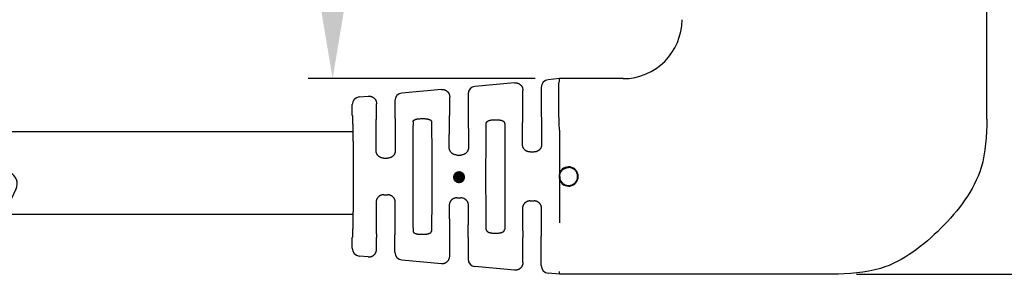
# Model space of a CAD drawing. Units: millimetres. Extents: x 364 to 643, y 89 to 316.
# Drawn here: x 501 to 582, y 233 to 253 of the extents above; entities that cross this region are included whole.
import ezdxf

# ---------------------------------------------------------------- set-up
doc = ezdxf.new("R2010")
doc.units = ezdxf.units.MM
doc.layers.add('1', color=7, linetype='Continuous')
doc.layers.add('DIM', color=1, linetype='Continuous')
doc.styles.add('CONVERTER_14', font='txt.shx', dxfattribs={"width": 0.9})
doc.dimstyles.new('ME10_DIM_10', dxfattribs={"dimtxt": 3.5, "dimasz": 7, "dimexe": 2, "dimexo": 2, "dimgap": 2, "dimtad": 0, "dimtih": 1, "dimtoh": 1, "dimdec": 0, "dimdsep": 46, "dimtxsty": 'CONVERTER_14', "dimsah": 1, "dimcen": 0.09, "dimclrd": 1, "dimclre": 1, "dimclrt": 1, "dimadec": 0, "dimazin": 0, "dimtfac": 1, "dimtdec": 4, "dimtmove": 0, "dimatfit": 3, "dimfxl": 1, "dimtolj": 1, "dimtzin": 0, "dimarcsym": 0})

# ---------------------------------------------------------------- blocks, each defined once
blk = doc.blocks.new('*D1')
at = {"layer": 'Defpoints', "color": 0, "transparency": 16777216}
for p in [(579.2343271692471, 280.6302232537817), (608.3134568259666, 280.6302232537817), (567.6768753267277, 232.6302232537816)]:
    blk.add_point(p, dxfattribs=at)
at = {"layer": 'DIM', "color": 1, "lineweight": -2, "transparency": 16777216}
for p, q in [((581.2343271692471, 280.6302232537817), (610.3134568259666, 280.6302232537817)), ((608.3134568259666, 273.6302232537817), (608.3134568259666, 260.3802232537927)), ((608.3134568259665, 239.6302232537816), (608.3134568259665, 252.8802232537706)), ((569.6768753267277, 232.6302232537816), (610.3134568259665, 232.6302232537816))]:
    blk.add_line(p, q, dxfattribs=at)
at = {"layer": 'DIM', "color": 1, "transparency": 16777216}
for points in [[(607.1467901592999, 273.6302232537817), (609.4801234926332, 273.6302232537817), (608.3134568259666, 280.6302232537817)], [(607.1467901592998, 239.6302232537816), (609.4801234926331, 239.6302232537816), (608.3134568259665, 232.6302232537816)]]:
    blk.add_solid(points, dxfattribs=at)
at = {"layer": 'DIM', "color": 1, "transparency": 16777216, "insert": (608.3134568259665, 256.6302232537817), "char_height": 3.5, "attachment_point": 5, "rotation": 0.00013888888888888892, "style": 'CONVERTER_14'}
blk.add_mtext('\\A1;48.0', dxfattribs=at)
blk = doc.blocks.new('*D2')
at = {"layer": 'Defpoints', "color": 0, "transparency": 16777216}
for p in [(579.2343271692471, 280.6302232537817), (595.0468738116923, 280.6302232537817), (580.3593271692471, 262.1302232537817)]:
    blk.add_point(p, dxfattribs=at)
at = {"layer": 'DIM', "color": 1, "lineweight": -2, "transparency": 16777216}
for p, q in [((595.0468738116923, 287.6302232537817), (595.0468738116923, 294.6302232537817)), ((581.2343271692471, 280.6302232537817), (597.0468738116923, 280.6302232537817)), ((582.3593271692471, 262.1302232537817), (597.0468738116923, 262.1302232537817)), ((595.0468738116922, 255.1302232537816), (595.0468738116922, 248.1302232537816))]:
    blk.add_line(p, q, dxfattribs=at)
at = {"layer": 'DIM', "color": 1, "transparency": 16777216}
for points in [[(593.8802071450257, 287.6302232537817), (596.2135404783589, 287.6302232537817), (595.0468738116923, 280.6302232537817)], [(593.8802071450256, 255.1302232537816), (596.2135404783588, 255.1302232537816), (595.0468738116923, 262.1302232537817)]]:
    blk.add_solid(points, dxfattribs=at)
at = {"layer": 'DIM', "color": 1, "transparency": 16777216, "insert": (595.0468738116922, 271.1671564965131), "char_height": 3.5, "attachment_point": 5, "rotation": 0.00013888888888888892, "style": 'CONVERTER_14'}
blk.add_mtext('\\A1;18.5', dxfattribs=at)
blk = doc.blocks.new('*D5')
at = {"layer": 'Defpoints', "color": 0, "transparency": 16777216}
for p in [(556.4843271692471, 280.6302232537817), (526.7149640281946, 248.6302232537816), (545.3156928302931, 248.6302232537816)]:
    blk.add_point(p, dxfattribs=at)
at = {"layer": 'DIM', "color": 1, "lineweight": -2, "transparency": 16777216}
for p, q in [((554.4843271692471, 280.6302232537817), (524.7149640281947, 280.6302232537817)), ((526.7149640281947, 273.6302232537817), (526.7149640281947, 268.6750581962054)), ((526.7149640281946, 255.6302232537816), (526.7149640281947, 261.1750581961834)), ((543.3156928302931, 248.6302232537816), (524.7149640281946, 248.6302232537816))]:
    blk.add_line(p, q, dxfattribs=at)
at = {"layer": 'DIM', "color": 1, "transparency": 16777216}
for points in [[(525.5482973615281, 273.6302232537817), (527.8816306948613, 273.6302232537817), (526.7149640281947, 280.6302232537817)], [(525.548297361528, 255.6302232537816), (527.8816306948612, 255.6302232537816), (526.7149640281946, 248.6302232537816)]]:
    blk.add_solid(points, dxfattribs=at)
at = {"layer": 'DIM', "color": 1, "transparency": 16777216, "insert": (526.7149640281946, 264.9250581961945), "char_height": 3.5, "attachment_point": 5, "rotation": 0.00013888888888888892, "style": 'CONVERTER_14'}
blk.add_mtext('\\A1;32.0', dxfattribs=at)

msp = doc.modelspace()

# ---------------------------------------------------------------- hatches: boundary and pattern name
at = {"layer": '1'}
h = msp.add_hatch(color=7, dxfattribs=at)
edge = h.paths.add_edge_path()
edge.add_arc((537.0791442333928, 240.5712556573088), 0.5, -180, 180)

# ---------------------------------------------------------------- linework, layer by layer
at = {"color": 7, "linetype": 'Continuous'}
for p, q in [((580.3593271692471, 245.3128186405261), (580.3593271692471, 262.1302232537817)), ((545.3156928302931, 248.6302232537816), (544.3884697283565, 248.5459302445146)), ((550.5399954690897, 248.6302232537816), (545.3156928302931, 248.6302232537816)), ((545.3156928302931, 248.4086658835485), (545.3156928302931, 248.6302232537816)), ((541.6289972280938, 248.2950691081271), (538.3884697283565, 248.0004756990601)), ((543.8156928302931, 247.9179533827906), (543.8156928302931, 245.6304136457103)), ((528.8882539225588, 247.1368197167148), (529.6289972280938, 247.204160017218)), ((535.6289972280938, 247.7496145626726), (532.3884697283565, 247.4550211536055)), ((536.3156928302931, 245.6304136457103), (536.3156928302931, 247.1215941079669)), ((537.8156928302931, 247.3724988373361), (537.8156928302931, 245.6304136457103)), ((542.3156928302931, 245.6304136457103), (542.3156928302931, 247.6670486534215)), ((528.3156928302931, 245.6309848940011), (528.3156928302931, 246.5091452208237)), ((530.3156928302931, 245.6304136457103), (530.3156928302931, 246.5761395625124)), ((531.8156928302931, 246.8270442918815), (531.8156928302931, 245.6304136457103)), ((533.940218892968, 245.358793333626), (534.1911667676184, 245.358793333626)), ((539.940218892968, 245.2653473082163), (540.1911667676184, 245.2653473082164)), ((545.3156928302931, 244.4141929553088), (545.3156928302926, 240.865662122742)), ((536.9047464137104, 242.3802232537816), (537.2266392468757, 242.3802232537816)), ((542.905636116755, 242.6320027953973), (543.2257495438314, 242.6320027953973)), ((530.9039922234313, 242.1287147583386), (531.2273934371551, 242.1287147583386)), ((545.3156928302926, 240.3869916793439), (545.3156928302926, 236.8384608467564)), ((530.9039922234313, 239.1317317492245), (531.2273934371551, 239.1317317492245)), ((536.9047464137104, 238.8802232537816), (537.2266392468757, 238.8802232537816)), ((542.905636116755, 238.6284437121659), (543.2257495438314, 238.6284437121659)), ((533.940218892968, 235.9016531739371), (534.1911667676184, 235.9016531739371)), ((539.940218892968, 235.9950991993468), (540.1911667676184, 235.9950991993468)), ((528.3156928302931, 234.7513012867395), (528.3156928302931, 235.6294616135621)), ((530.3156928302931, 234.6843069450508), (530.3156928302931, 235.6300328618529)), ((531.8156928302931, 234.4334022156816), (531.8156928302931, 235.6300328618529)), ((536.3156928302931, 234.1388523995962), (536.3156928302931, 235.6300328618529)), ((537.8156928302931, 235.6300328618529), (537.8156928302931, 233.887947670227)), ((542.3156928302931, 233.5933978541417), (542.3156928302931, 235.6300328618529)), ((543.8156928302931, 233.3424931247725), (543.8156928302931, 235.6300328618529)), ((529.6289972280938, 234.0562864903452), (528.888224177874, 234.1233084428669)), ((532.3885014504679, 233.8057742971813), (535.6289972280938, 233.5108319448906)), ((541.6289972280938, 232.9653773994361), (538.3885014504679, 233.2603197517267)), ((545.3156928302926, 232.6302232537816), (544.3885014504679, 232.7148652062722)), ((545.3156928302926, 232.6302232537816), (545.3156928302928, 232.8521890158957)), ((567.6768753267277, 232.6302232537816), (545.3156928302926, 232.6302232537816))]:
    msp.add_line(p, q, dxfattribs=at)
at = {"color": 7, "linetype": 'Continuous', "flags": 128}
msp.add_lwpolyline([(528.3834733574415, 237.5100941087127), (499.7848062113541, 237.5100941087126), (500.7621815363058, 239.6060822570039, 0.4214538702562617), (500.2560146986657, 240.9451412697256, 0.103283865088347), (499.8558737917457, 241.0286702568169, 0.1032975258540006), (499.4556786140057, 240.9451304689937, -0.103297514843304), (499.0554834787457, 240.861560511975, -0.1032975148407181), (498.6552883434957, 240.9451304689953, -0.4214379781382402), (498.1491756917158, 242.284178680986), (499.0957417586978, 244.3140961623461), (528.37357100594, 244.3140961623461)], format="xyb", dxfattribs=at)
at = {"color": 7, "linetype": 'Continuous'}
for centre, radius, start, end in [((550.5266766908451, 253.4628735817474), 4.832668681199086, 270.1579066967018, 359.8427417923908), ((538.4459087992802, 247.3728826238991), 0.6302160858456322, 95.22930127943815, 180.0348917651383), ((544.4459087992802, 247.9183371693536), 0.6302160858456295, 95.22930127943815, 180.0348917651366), ((528.9465968330626, 246.5086189188021), 0.6309042222907356, 95.30601199482675, 179.952203699036), ((532.4459087992802, 246.8274280784446), 0.6302160858456444, 95.22930127943815, 180.0348917651366), ((546.065837757393, 240.6263269010429), 0.7873999999999887, 197.6953858120933, 162.3046141879049), ((546.0670891147008, 240.6263269010429), 0.7885922422698461, 162.3322493927904, 197.6677506072081), ((528.946756822322, 234.7516521503029), 0.6310640895665776, 180.0318557223217, 264.6780353052118), ((532.4457336958387, 234.4332103490304), 0.6300408947601814, 179.9825516889389, 264.788127632261), ((538.4457336958387, 233.8877558035759), 0.6300408947601885, 179.9825516889422, 264.788127632261), ((544.4457336958387, 233.3423012581214), 0.6300408947601743, 179.9825516889422, 264.788127632261)]:
    msp.add_arc(centre, radius, start, end, dxfattribs=at)
for points in [[(541.6289972280938, 248.2950691081271), (541.7298488556664, 248.2977156799472), (541.8068688184844, 248.2876677954482), (541.8427181209906, 248.278478598603), (541.8785984808617, 248.2674269719329), (541.9176041197366, 248.2546813562863), (541.9582000139571, 248.2390580292639), (542.0001287190753, 248.2181432040881), (542.0397004934566, 248.1927424929022), (542.0760862943243, 248.1636715810709), (542.1107187728956, 248.1325858292532), (542.1447481882419, 248.1008458655715), (542.1769268931678, 248.0671823434346), (542.2057515601898, 248.0300009651838), (542.2303234527592, 247.9900741247369), (542.2495147514217, 247.9510054327446), (542.2657008451085, 247.9132679155656), (542.2799215988189, 247.8784932756332), (542.2922884964116, 247.8435825447818), (542.3092182176758, 247.7677430822553), (542.3156928302931, 247.6670486534215)], [(545.3152358847481, 244.4297443799935), (545.2878006139474, 245.1172371914451), (545.2694462922989, 245.6859857135728), (545.2581497739313, 246.1882911438173), (545.2518879129752, 246.6764546796193), (545.2497614078502, 247.4282857469931), (545.2609136640272, 248.100476749257), (545.2736266876477, 248.2832537793775), (545.3156928302931, 248.4086658835485)], [(529.6289972280938, 247.204160017218), (529.7298488557756, 247.2068065890316), (529.8068688185863, 247.1967587045186), (529.8427181209959, 247.1875695076937), (529.8785984808592, 247.1765178810246), (529.9176041200988, 247.1637722652646), (529.9582000145908, 247.1481489381702), (530.0001287189043, 247.1272341134523), (530.0397004925351, 247.1018334027765), (530.0760862938571, 247.0727624905819), (530.1107187729524, 247.041676738292), (530.1447481883315, 247.0099367745808), (530.1769268931971, 246.9762732525002), (530.2057515601882, 246.9390918742791), (530.2303234527567, 246.8991650338311), (530.2495147514262, 246.8600963418243), (530.2657008451145, 246.8223588246424), (530.2799215987977, 246.787584184778), (530.2922884963687, 246.7526734540049), (530.3092182176576, 246.6768339914593), (530.3156928302931, 246.5761395625124)], [(535.6289972280938, 247.7496145626726), (535.7298488558081, 247.7522611345368), (535.8068688183346, 247.7422132500535), (535.842718120906, 247.7330240531768), (535.8785984808862, 247.7219724264707), (535.9176041197591, 247.7092268108248), (535.9582000139576, 247.6936034838103), (536.0001287190667, 247.6726886586388), (536.0397004934482, 247.6472879474537), (536.0760862943221, 247.6182170356184), (536.1107187728976, 247.5871312837966), (536.1447481882399, 247.5553913201191), (536.1769268931612, 247.5217277979876), (536.2057515601839, 247.4845464197372), (536.2303234527583, 247.4446195792816), (536.2495147514305, 247.4055508872685), (536.2657008451183, 247.3678133700878), (536.2799215987836, 247.3330387302592), (536.29228849634, 247.298127999469), (536.3092182176454, 247.2222885366585), (536.3156928302931, 247.1215941079669)], [(528.3156928302931, 245.6309848940011), (528.33347176899, 245.5942219357369), (528.3431939931445, 245.496278142203), (528.3488754069267, 245.3556711352874), (528.3573217173112, 245.0586802986932), (528.3654821936361, 244.712220258191), (528.3731432970674, 244.3369092099711), (528.3800914887713, 243.9533653502241), (528.3861132299132, 243.58220687514), (528.3909949816596, 243.2440519809093), (528.3946564006324, 242.9474104166407), (528.397206162831, 242.6811274704071), (528.398933109584, 242.4200792107434), (528.4001260822197, 242.1391417061842), (528.4013102791841, 241.6844914208789), (528.4020207973626, 241.171854096979), (528.4022576367556, 240.6302232537818), (528.4020207973626, 240.0885924105846), (528.4013102791841, 239.5759550866847), (528.4001260822197, 239.1213048013794), (528.398933109584, 238.8403672968201), (528.397206162831, 238.5793190371564), (528.3946564006326, 238.3130360909229), (528.3909949816596, 238.0163945266542), (528.3861132299132, 237.6782396324236), (528.3800914887713, 237.3070811573394), (528.3731432970674, 236.9235372975923), (528.3654821936361, 236.5482262493724), (528.3573217173112, 236.2017662088702), (528.3488754069267, 235.904775372276), (528.3431939931445, 235.7641683653603), (528.3334717689902, 235.6662245718263), (528.3156928302931, 235.6294616135621)], [(530.2762271499853, 242.7630563415093), (530.277402563001, 243.0341616149767), (530.2785910683115, 243.2784648639376), (530.2798152162957, 243.4999770751948), (530.281097557332, 243.7027092355509), (530.2824606417994, 243.8906723318087), (530.283927020077, 244.0678773507708), (530.2855192425432, 244.23833527924), (530.287259859577, 244.406057104019), (530.2891714215573, 244.5750538119104), (530.2916162234176, 244.7749032658893), (530.2943213372134, 244.9748592310495), (530.2972889229297, 245.1679760707841), (530.3005211405514, 245.3473081484855), (530.304020150063, 245.5059098275465), (530.3053797767036, 245.5534486997607), (530.3073754159334, 245.5931263149627), (530.3106115922856, 245.6203216409976), (530.3156928302931, 245.6304136457103)], [(531.8156928302931, 245.6304136457103), (531.8207740682994, 245.6203216410034), (531.8240102446507, 245.5931263149845), (531.8260058838798, 245.5534486998056), (531.8273655105199, 245.5059098276193), (531.8308645200307, 245.3473081486474), (531.8340967376516, 245.1679760710467), (531.8370643233673, 244.9748592314204), (531.8397694371627, 244.7749032663717), (531.8422142390225, 244.5750538125037), (531.8441258010025, 244.406057104694), (531.8458664180362, 244.2383352799955), (531.8474586405023, 244.0678773516071), (531.8489250187797, 243.8906723327277), (531.8502881032473, 243.7027092365563), (531.8515704442839, 243.4999770762919), (531.8527945922681, 243.2784648651331), (531.853983097579, 243.0341616162792), (531.8551585105952, 242.763056342929)], [(536.2773423660196, 243.015292947563), (536.2785819442556, 243.2652756436895), (536.2798186213308, 243.4903145346723), (536.281075877182, 243.6941237476617), (536.2823771917456, 243.8804174098081), (536.283746044958, 244.0529096482618), (536.2852059167556, 244.2153145901733), (536.2867802870751, 244.3713463626927), (536.2884926358529, 244.5247190929706), (536.2903664430253, 244.6791469081571), (536.2927273851672, 244.8595221096569), (536.2953309253426, 245.0398848015509), (536.2981786536129, 245.2140073315011), (536.3012721600398, 245.3756620471692), (536.304613034685, 245.5186212962174), (536.3059037912051, 245.5612974329076), (536.3077977845101, 245.5969250994811), (536.3108693518045, 245.621348951796), (536.3156928302931, 245.6304136457103)], [(537.8156928302931, 245.6304136457103), (537.8205163087798, 245.6213489518039), (537.8235878760729, 245.5969250995105), (537.825481869377, 245.5612974329682), (537.8267726258966, 245.5186212963154), (537.8301135005406, 245.3756620473885), (537.8332070069664, 245.2140073318573), (537.8360547352356, 245.0398848020545), (537.8386582754101, 244.8595221103124), (537.8410192175513, 244.6791469089638), (537.8428930247235, 244.5247190938919), (537.844605373501, 244.3713463637271), (537.8461797438204, 244.2153145913215), (537.8476396156179, 244.0529096495269), (537.8490084688303, 243.8804174111955), (537.8503097833939, 243.6941237491793), (537.8515670392453, 243.4903145363304), (537.852803716321, 243.2652756455007), (537.8540432945572, 243.0152929495423)], [(542.2786232676408, 243.2678623517831), (542.2799116536432, 243.4960981063871), (542.2811827103578, 243.7013577515463), (542.2824605877261, 243.8870460114781), (542.2837694356895, 244.0565676103995), (542.2851334041895, 244.2133272725278), (542.2865766431673, 244.3607297220801), (542.2881233025644, 244.5021796832737), (542.2897975323224, 244.6410818803257), (542.2916234823824, 244.7808410374533), (542.2938911968774, 244.9421339268998), (542.2963839991619, 245.103322057454), (542.2991029526049, 245.2588721148536), (542.3020491205755, 245.4032507848364), (542.305223566442, 245.53092475314), (542.3064435006111, 245.5688966119199), (542.3082329537656, 245.6006040610392), (542.3111350292211, 245.6223440793514), (542.3156928302931, 245.6304136457103)], [(543.8156928302931, 245.6304136457103), (543.8202506313637, 245.6223440793565), (543.8231527068183, 245.6006040610578), (543.8249421599724, 245.5688966119583), (543.8261620941412, 245.5309247532021), (543.8293365400068, 245.4032507849759), (543.8322827079764, 245.2588721150808), (543.8350016614188, 245.1033220577753), (543.8374944637028, 244.9421339273184), (543.8397621781971, 244.7808410379689), (543.841588128257, 244.6410818809167), (543.8432623580147, 244.5021796839391), (543.8448090174118, 244.3607297228208), (543.8462522563896, 244.2133272733459), (543.8476162248894, 244.0565676112989), (543.8489250728528, 243.8870460124644), (543.850202950221, 243.7013577526266), (543.8514740069359, 243.4960981075701), (543.8527623929385, 243.2678623530792)], [(533.3102422852296, 245.0957524118337), (533.2999603783512, 244.3576398007717), (533.2949039203754, 243.6655137319171), (533.2893501565957, 242.3860794091964), (533.2859632520574, 241.1555738018051), (533.2854401336922, 240.6302225658727), (533.2859632705761, 240.1048672024847), (533.2893502708325, 238.8743373177377), (533.2949042226255, 237.5948762942263), (533.2999605511427, 236.9028089476754), (533.3102428814041, 236.1648297142196)], [(533.3102422852296, 245.0957524118337), (533.3131681715683, 245.1273821380461), (533.3203105167706, 245.1514703499595), (533.3272065349815, 245.1648254132296), (533.3354549813489, 245.1777730041906), (533.3487537346878, 245.197394839781), (533.364350009834, 245.216960547366), (533.3866517675369, 245.2372921857185), (533.4125213977743, 245.2542141662872), (533.4487280415301, 245.2721678137085), (533.485972951454, 245.2878172940451), (533.5176696768945, 245.3004742156826), (533.549659088553, 245.3116039437618), (533.5853260127919, 245.3211651134507), (533.6222673984043, 245.3289729848987), (533.6506771139159, 245.3341474210335), (533.6729035686296, 245.3379171845267), (533.6821183661668, 245.3394511701999), (533.6897821311654, 245.3407077233387), (533.77726618355, 245.3517942391404), (533.940218892968, 245.358793333626)], [(534.1911667676184, 245.358793333626), (534.3075265538105, 245.3556981146172), (534.3957066347045, 245.3474942605817), (534.4311946032001, 245.3423575725519), (534.4650689943967, 245.3368182666356), (534.4877639382134, 245.33296985564), (534.5122182223306, 245.3284546917114), (534.5466077509516, 245.3210365463696), (534.5829119957621, 245.3111210297975), (534.6167685073676, 245.2992289719702), (534.6481312297426, 245.2867082146609), (534.671334400103, 245.2771103114769), (534.6945868475855, 245.2667023214906), (534.7267682585316, 245.2495762907361), (534.7574459880182, 245.2265922423773), (534.7798315682433, 245.2010363500626), (534.7971492437475, 245.1759200810477), (534.8050182325294, 245.1635481484108), (534.8114469255145, 245.150910864175), (534.8182629079934, 245.1272982542664), (534.8211427791487, 245.0956167952749)], [(534.8211427791487, 245.0956167952749), (534.8314251094416, 244.3576375598203), (534.8364814379659, 243.6655702123855), (534.8420353897557, 242.3861091892878), (534.8454223900103, 241.1555793049228), (534.8459455245793, 240.6302232537108), (534.8454223900101, 240.1048672024375), (534.8420353897536, 238.874337317725), (534.8364814379609, 237.5948762942486), (534.8314251094437, 236.9028089476936), (534.8211427791821, 236.1648297142141)], [(539.3102428814045, 236.2998089179218), (539.3007710314594, 237.0651673503847), (539.2960764085094, 237.7647280242945), (539.2911565498407, 238.9790529265623), (539.2881539015871, 240.1396858073112), (539.2876965765772, 240.6302232537807), (539.2881539015871, 241.1207607002506), (539.2911565498407, 242.2813935810015), (539.2960764085094, 243.4957184832718), (539.3007710314594, 244.195279157177), (539.3102428814045, 244.9606375896288)], [(539.3102428814045, 244.9606375896288), (539.3130868740745, 244.9966063273315), (539.3198374984934, 245.0236300115809), (539.3260096066003, 245.0377142031525), (539.3336373174559, 245.0517236735705), (539.3511119936577, 245.0812558729585), (539.3743080003421, 245.1116885639522), (539.4043210558775, 245.137504919739), (539.4358508525979, 245.1570481587782), (539.4578821472903, 245.1686314799382), (539.4801022643076, 245.1794903867229), (539.5113275496101, 245.1942299795413), (539.5453794397579, 245.2083590031027), (539.5815416612143, 245.2200052786802), (539.6179666668222, 245.2292222056149), (539.6450916531217, 245.2351594429653), (539.6663573627197, 245.2395146498107), (539.6755327810642, 245.2413614500953), (539.6831508885548, 245.2428730531365), (539.7726921253329, 245.256620999277), (539.940218892968, 245.2653473082163)], [(540.1911667676184, 245.2653473082164), (540.3104634364627, 245.2615321299319), (540.399842780949, 245.2515565025722), (540.4355024306712, 245.2453314112148), (540.4710938271796, 245.2382912931707), (540.5008995338462, 245.2321337344664), (540.5324685066457, 245.2247433793949), (540.5639356402974, 245.2158528129711), (540.593864448655, 245.2055311213044), (540.6185491927263, 245.1950787467028), (540.644145033574, 245.1829352287963), (540.6921203903282, 245.1587262747599), (540.7382138878527, 245.1290840460181), (540.7607267746207, 245.1076714286704), (540.7780387510879, 245.0849866124224), (540.7873101352977, 245.0700657749214), (540.7955868947367, 245.0555676360816), (540.8022637506297, 245.0434212426629), (540.8083025424669, 245.0307915345176), (540.8171916627755, 245.0016935383291), (540.8211427791819, 244.9606375896357)], [(540.8211427791819, 244.9606375896357), (540.8306146291295, 244.1952791568133), (540.8353092520799, 243.4957184827406), (540.8402291107468, 242.2813935806091), (540.8432317589993, 241.1207607000014), (540.8436890859184, 240.6302238547269), (540.8432317742752, 240.1396906162477), (540.8402292058665, 238.9790793348763), (540.8353095028019, 237.7647786613832), (540.8306147885146, 237.0651650701025), (540.8211434021721, 236.2996852298212)], [(580.3593271692471, 245.3128186405261), (579.879835578457, 241.3510044313362), (578.5458960620279, 238.7052652637024), (576.5889002558908, 236.4006770570402), (574.2843346256536, 234.4436601017605), (571.6386393707096, 233.1097172179181), (567.6768753267277, 232.6302232537816)], [(545.3152358847481, 244.4297443799935), (545.3155941159221, 244.4219706827312), (545.3156928302931, 244.4141929553088)], [(536.9047464137104, 242.3802232537816), (536.7462787115012, 242.3990584550919), (536.6566699670273, 242.4311068626452), (536.6449631351425, 242.4365987277626), (536.6315064692144, 242.4430889617061), (536.6010851502692, 242.4581526970029), (536.565113919336, 242.4779099639386), (536.5313699719218, 242.5001912161765), (536.5023211309563, 242.5233739078981), (536.4778038018565, 242.5467229856613), (536.4536448030346, 242.5723511814595), (536.4041280903489, 242.6279076351935), (536.3571090103032, 242.6934753937739), (536.3302661362468, 242.7493379209597), (536.3126478081076, 242.8001998307429), (536.3068047561981, 242.8196744134972), (536.3019063969723, 242.8366604509764), (536.298161836326, 242.8498705648967), (536.2945090546948, 242.8634886026761), (536.2828708647562, 242.9226272784356), (536.2773423660196, 243.015292947563)], [(537.8540432945572, 243.0152929495423), (537.8486308800148, 242.9230277400293), (537.8378116354681, 242.8667540515637), (537.8345918724272, 242.8546506972312), (537.8308928684178, 242.8416010549294), (537.8180102808874, 242.7983272258214), (537.7996018556237, 242.7462488999802), (537.7765808563345, 242.6978995599404), (537.7486191792059, 242.6544914916784), (537.7162192134824, 242.6145832140097), (537.682409378858, 242.5773894702451), (537.6567328331319, 242.5501235830632), (537.6301487764651, 242.5245444733882), (537.6004376731576, 242.5004744992799), (537.5685974385294, 242.4790342980587), (537.5364610073693, 242.4611344233816), (537.505221271716, 242.4456753004349), (537.469633812723, 242.4287725266429), (537.4336055651281, 242.4136174982952), (537.346616653201, 242.3897448021578), (537.2266392468757, 242.3802232537816)], [(542.905636116755, 242.6320027953973), (542.8987290698055, 242.6320312683522), (542.8945920068006, 242.6320839999943), (542.8934900074137, 242.6321061086506), (542.8926372220906, 242.6321277148824), (542.8776641101952, 242.6325697665729), (542.8539432795969, 242.633512781312), (542.801211529684, 242.6377473680776), (542.7461888403873, 242.648335512321), (542.6783774971791, 242.6731579458963), (542.6174663816698, 242.7023955931225), (542.5858675024574, 242.7185722526161), (542.5563653026079, 242.7356656569809), (542.526440224246, 242.7565038438821), (542.4984958594177, 242.779456990918), (542.4745628884591, 242.802710342973), (542.4509946836115, 242.8281872801454), (542.402391509434, 242.8837292882061), (542.356246647297, 242.9491710684957), (542.3300002632345, 243.0046368635038), (542.313089161787, 243.054214546697), (542.307534192279, 243.0731081013697), (542.3025205940435, 243.0909147181785), (542.2966063605174, 243.1125120285671), (542.2908846476071, 243.1359677123548), (542.2843940953915, 243.1715776794762), (542.2800390448858, 243.2145477670911), (542.2786232676408, 243.2678623517831)], [(543.8527623929385, 243.2678623530792), (543.8503690414861, 243.2032734495501), (543.8440852200097, 243.1545554712687), (543.8364471018067, 243.1190435599364), (543.832903956258, 243.1054961321367), (543.8292626606142, 243.0923380707221), (543.8244271350645, 243.0751703931619), (543.8186512983527, 243.0554879518928), (543.8012604204332, 243.0046052003586), (543.7738174451601, 242.947715635238), (543.7422660758334, 242.9012001506809), (543.7084233541962, 242.8596325123342), (543.6797099774453, 242.8274384870667), (543.6681532789896, 242.8148155044324), (543.656585771035, 242.8026856431291), (543.6306019303513, 242.7777159258947), (543.5975105887326, 242.7507685989871), (543.5518551338985, 242.7222275738097), (543.5048226830727, 242.6978331635008), (543.4635731943686, 242.6776105110953), (543.4223224935904, 242.660178587825), (543.377690654652, 242.6466798590307), (543.3262453884356, 242.6377733051254), (543.2978022973841, 242.6350964202137), (543.2708467325667, 242.6333944325165), (543.249543215499, 242.632465915672), (543.2380562676963, 242.6321094433183), (543.2374503528247, 242.6320943974327), (543.2365564456884, 242.6320778134488), (543.2326230882031, 242.6320304712908), (543.2257495438314, 242.6320027953973)], [(530.9039922234313, 242.1287147583386), (530.7503046236754, 242.1463398501858), (530.6627119970815, 242.1766326903921), (530.6507363775518, 242.182076881757), (530.6370515398949, 242.1884850990222), (530.6060326603338, 242.2034099126568), (530.5694190055035, 242.2229995201352), (530.5346968950978, 242.2455799860067), (530.5024340191517, 242.271591635238), (530.4720636867912, 242.3007078282342), (530.4462372648841, 242.3276910516803), (530.4332210895379, 242.3415690664399), (530.4207715650946, 242.3551606969151), (530.3876046191758, 242.3947762166543), (530.3531192965061, 242.4474437630538), (530.3199504448303, 242.5244564697385), (530.298777857214, 242.5919183134847), (530.292786911778, 242.6129360513002), (530.2878959857555, 242.6327888341606), (530.2796353167209, 242.6855909223626), (530.2762271499853, 242.7630563415093)], [(531.8551585105952, 242.763056342929), (531.8515441557163, 242.6848772962233), (531.8418435432359, 242.6271293696134), (531.8356770853795, 242.6028964537707), (531.8293502919282, 242.5807272166054), (531.824234745279, 242.5632846062924), (531.8185957413207, 242.544824247919), (531.8011223916428, 242.4950532416503), (531.7747101206005, 242.4399580623122), (531.729008111829, 242.3764197539672), (531.6778995181296, 242.3199914932577), (531.6415097324755, 242.2824597905415), (531.60282503134, 242.2492136075779), (531.5670327922101, 242.2257905804698), (531.5312859157943, 242.206350862048), (531.5124789721278, 242.197078033667), (531.4964952126254, 242.1895012018465), (531.4833392426635, 242.1833421190522), (531.4707847809113, 242.1776261991879), (531.3813346923428, 242.1464619185632), (531.2273934371551, 242.1287147583386)], [(545.3307972617924, 240.6263269009211), (545.3313327580688, 240.5937465469434), (545.3324208450204, 240.5729829346293), (545.333009023974, 240.5661121845403), (545.3336973385556, 240.5596891440173), (545.3440708363412, 240.4834188606931), (545.3691630419626, 240.3774557347214), (545.4012438817708, 240.3038130927547), (545.4348909496964, 240.2479379844089), (545.4471522326746, 240.2295285773661), (545.4585336206283, 240.2127933004896), (545.469971972713, 240.1961029176218), (545.4826462620706, 240.1779868848075), (545.5221496869742, 240.1264463566543), (545.5770989997084, 240.0707561621209), (545.662489952402, 240.0109217288428), (545.7354013851084, 239.9704726894885), (545.7516921945448, 239.9619549371156), (545.7675545615339, 239.9539154452083), (545.8205148633456, 239.9298487015973), (545.8901887574207, 239.9069854516638), (545.9846359725016, 239.8940557175707), (546.0753667579563, 239.8922533409232), (546.1324324347122, 239.8928832058078), (546.187109653976, 239.8970925986388), (546.2440185275459, 239.9078744018593), (546.29929411649, 239.9248099882954), (546.349359730257, 239.9464419506168), (546.3998858583118, 239.9723627149795), (546.4809137064315, 240.0172041346208), (546.5600841834741, 240.0742152746274), (546.6118198745644, 240.1284542842849), (546.6476305893098, 240.1755115803955), (546.6576073023364, 240.1898433143391), (546.6677497814835, 240.2047952431408), (546.7128468070132, 240.2749655003146), (546.7598899257828, 240.3684825177952), (546.7819284075563, 240.4438954159639), (546.7922401625178, 240.5082224769819), (546.7947822747944, 240.5301634787694), (546.7969195466305, 240.5503058913555), (546.7989978893299, 240.5705915531413), (546.8010515900805, 240.5928075921687), (546.8041737594608, 240.65711195455), (546.7983322075427, 240.7342382420378), (546.7723584372561, 240.8339341767561), (546.7434302497788, 240.9111300976328), (546.7365827133694, 240.9281266861264), (546.729765403546, 240.94446170989), (546.7049096682956, 240.9975599985568), (546.6663866746653, 241.0606743483809), (546.6022397038653, 241.1322076256963), (546.5335820471764, 241.1926837183126), (546.489062621737, 241.2294911872124), (546.4440259556077, 241.2619352139785), (546.3920116290533, 241.2908851363734), (546.331818487341, 241.3150848275121), (546.2668104406218, 241.3334215879344), (546.2111086253844, 241.3460082528541), (546.1935316377921, 241.3497047677515), (546.1765626702966, 241.3528029552124), (546.1315885447384, 241.3580978779798), (546.065837757393, 241.3604259930323)], [(545.3307972617924, 240.6263269009211), (545.3324654817843, 240.6832428535314), (545.3374747464297, 240.7303926400018), (545.342345380687, 240.7576577000373), (545.3476003545634, 240.7823793532585), (545.3522189021942, 240.8033080799109), (545.3571819390647, 240.8247954745411), (545.3739509438483, 240.8865076683859), (545.4003587573065, 240.9543260527128), (545.4482306687239, 241.0311544653747), (545.5056073613255, 241.1015604073197), (545.5657913456669, 241.1694098012891), (545.633816772078, 241.2289332657224), (545.696213610081, 241.2658256129116), (545.752515738305, 241.2915966541301), (545.7712885627241, 241.2993223806583), (545.7892151164137, 241.3064793904734), (545.821870262663, 241.3191815065328), (545.8592243414644, 241.3321624333429), (545.9473963719433, 241.3525081070719), (546.065837757393, 241.3604259930323)], [(530.9039922234313, 239.1317317492245), (530.7503170949828, 239.1141097191433), (530.662729893595, 239.0838213495229), (530.6507535581266, 239.078377258881), (530.6370681343692, 239.0719692321834), (530.6060462207938, 239.0570439930658), (530.5694290461317, 239.0374536525345), (530.5349499064675, 239.0151334603231), (530.5044071081788, 238.9909500701095), (530.4773309751374, 238.9653333619611), (530.451171297547, 238.9379962501878), (530.416845192361, 238.9008263620986), (530.3839452861387, 238.8609134409257), (530.3555142124524, 238.8174174487838), (530.3320609595328, 238.7688888595989), (530.3132802624732, 238.7166005948255), (530.3001260544461, 238.6731605072204), (530.2963505444986, 238.6600711365068), (530.2930628636634, 238.6479380023001), (530.2818815750543, 238.5909667893991), (530.2762271499905, 238.497390164762)], [(531.8551585105954, 238.4973901647045), (531.8531905351235, 238.5593495425886), (531.845990088347, 238.6142947314453), (531.8377151245484, 238.6499483271233), (531.8289347479181, 238.6811472482881), (531.8237510066749, 238.6988271827282), (531.8183048631956, 238.7166284406735), (531.8007937638592, 238.7658194168137), (531.7722992704621, 238.8230441360777), (531.7217302190604, 238.8917564602855), (531.674707300516, 238.9438457115859), (531.6629558827692, 238.9562466936978), (531.6512049226683, 238.9681608012467), (531.6243102646315, 238.993220979634), (531.5908945718181, 239.0197716732158), (531.5464663155797, 239.0465987401148), (531.5004330924983, 239.0690933977771), (531.4435300964385, 239.0947781223138), (531.3837723522608, 239.1153641976651), (531.3058062136149, 239.128485408), (531.2273934371551, 239.1317317492245)], [(530.2762271499905, 238.497390164762), (530.2774025630067, 238.2262848914011), (530.2785910683174, 237.9819816425375), (530.2798152163018, 237.76046943137), (530.2810975573382, 237.5577372710972), (530.2824606418058, 237.369774174918), (530.2839270200832, 237.1925691560312), (530.2855192425495, 237.0221112276355), (530.2872598595832, 236.8543894029297), (530.2891714215632, 236.6853926951126), (530.291616223423, 236.4855432412346), (530.2943213372184, 236.2855872761759), (530.2972889229343, 236.0924704365399), (530.300521140555, 235.9131383589301), (530.304020150066, 235.7545366799502), (530.3053797767061, 235.7069978077614), (530.3073754159354, 235.6673201925805), (530.3106115922867, 235.6401248665602), (530.3156928302931, 235.6300328618529)], [(531.8156928302931, 235.6300328618529), (531.8207740682994, 235.6401248665601), (531.8240102446507, 235.66732019258), (531.82600588388, 235.7069978077599), (531.8273655105202, 235.7545366799476), (531.8308645200309, 235.913138358924), (531.8340967376519, 236.0924704365297), (531.8370643233675, 236.2855872761614), (531.8397694371629, 236.4855432412156), (531.8422142390227, 236.6853926950891), (531.8441258010027, 236.8543894029028), (531.8458664180366, 237.0221112276053), (531.8474586405027, 237.1925691559977), (531.8489250187802, 237.3697741748811), (531.8502881032477, 237.5577372710568), (531.8515704442843, 237.7604694313258), (531.8527945922685, 237.9819816424893), (531.8539830975792, 238.2262848913485), (531.8551585105954, 238.4973901647045)], [(536.9047464137104, 238.8802232537816), (536.7847690075714, 238.8707017054352), (536.6977800957723, 238.8468290093723), (536.6617518482255, 238.8316739810712), (536.6261643892772, 238.8147712073306), (536.5949246536513, 238.7993120844254), (536.5627882225169, 238.7814122097954), (536.5307088451707, 238.7597139246653), (536.4993237426963, 238.7338373628629), (536.4695299117025, 238.7047942497605), (536.444140108563, 238.6778378165847), (536.4311324695148, 238.6637455186284), (536.418688410118, 238.6499350805436), (536.3860300809836, 238.6101669438297), (536.3519617737616, 238.5566772708119), (536.3189100482382, 238.4779577994565), (536.299343333736, 238.414828040676), (536.2959483641432, 238.4028410132072), (536.2930227662048, 238.3917657799936), (536.2826858733404, 238.3371779338122), (536.2773423660294, 238.2451535579774)], [(536.2773423660294, 238.2451535579774), (536.2785819442656, 237.9951708620227), (536.2798186213413, 237.7701319711963), (536.2810758771925, 237.5663227583505), (536.2823771917563, 237.3800290963371), (536.2837460449687, 237.2075368580084), (536.2852059167662, 237.0451319162164), (536.2867802870855, 236.8891001438132), (536.2884926358629, 236.7357274136508), (536.290366443035, 236.5812995985814), (536.2927273851762, 236.4009243972361), (536.2953309253508, 236.2205617054974), (536.2981786536202, 236.0464391756977), (536.301272160046, 235.8847844601696), (536.3046130346897, 235.7418252112454), (536.3059037912094, 235.6991490745935), (536.3077977845135, 235.6635214080519), (536.3108693518066, 235.639097555759), (536.3156928302931, 235.6300328618529)], [(537.8540432945567, 238.2451535579239), (537.8486328912227, 238.3374031442149), (537.837817413211, 238.3936676622253), (537.834598460412, 238.4057700001238), (537.830900401703, 238.4188183398823), (537.8180183892835, 238.4620965333192), (537.7996098915642, 238.5141811269165), (537.7764111946408, 238.5627267005528), (537.7472104685467, 238.6074743349502), (537.7126574707322, 238.6497070258032), (537.6804303218014, 238.6851928439661), (537.6676141645164, 238.6989416315204), (537.6547758504585, 238.7122195292144), (537.6269513611339, 238.7384780517109), (537.5909643893333, 238.7666144180846), (537.5400425742075, 238.7970805687335), (537.4975584013289, 238.8184812490478), (537.4844214159962, 238.8248169424087), (537.4732100037618, 238.8300691588761), (537.3849242628014, 238.8614780499416), (537.2266392468757, 238.8802232537816)], [(537.8156928302931, 235.6300328618529), (537.8205163087796, 235.6390975557589), (537.8235878760727, 235.6635214080514), (537.8254818693767, 235.6991490745922), (537.8267726258964, 235.7418252112431), (537.8301135005402, 235.8847844601641), (537.833207006966, 236.0464391756886), (537.8360547352352, 236.2205617054842), (537.8386582754097, 236.4009243972189), (537.8410192175509, 236.5812995985601), (537.842893024723, 236.7357274136263), (537.8446053735004, 236.8891001437856), (537.8461797438197, 237.0451319161857), (537.8476396156173, 237.2075368579745), (537.8490084688297, 237.3800290962998), (537.8503097833934, 237.5663227583096), (537.8515670392449, 237.7701319711516), (537.8528037163203, 237.9951708619738), (537.8540432945567, 238.2451535579239)], [(542.905636116755, 238.6284437121659), (542.8987347157467, 238.6284152865805), (542.8946013274817, 238.6283626489215), (542.8935005614646, 238.6283405851206), (542.8926489239809, 238.6283190260194), (542.8776784087772, 238.6278773668984), (542.8539577060769, 238.6269348764212), (542.8013757775957, 238.6227769670954), (542.7474067857302, 238.6127187435183), (542.6822322961066, 238.5892205218592), (542.6208087798475, 238.5597274386265), (542.5750930555978, 238.5359934067522), (542.5325507765967, 238.5090137340202), (542.5002418932534, 238.4822337998143), (542.4717894930425, 238.4544507875632), (542.457210438351, 238.4390095845148), (542.4440208351477, 238.4245911438708), (542.4311177200686, 238.4103473400848), (542.4177336390596, 238.3952374734476), (542.3844257899889, 238.3541479156974), (542.3512113146012, 238.3015882028639), (542.328751201986, 238.2509129078125), (542.311651726186, 238.2006536230332), (542.2994798116297, 238.15864671446), (542.293911051604, 238.1382878016483), (542.2893696070198, 238.1190585456118), (542.2839455487915, 238.0872672308621), (542.2799831010911, 238.0457017207716), (542.2786232676492, 237.9925841542218)], [(543.8527623929515, 237.9925841568731), (543.8514029623582, 238.0456948308839), (543.8474416679007, 238.0872546662282), (543.8420193050665, 238.1190409951022), (543.8374793920389, 238.1382666344551), (543.8319125080159, 238.1586215351655), (543.8197411483523, 238.2006319501918), (543.8026411989695, 238.2508976393327), (543.7801793988749, 238.3015798894705), (543.747262761759, 238.3538147272074), (543.7160603859609, 238.3925894565224), (543.7043773749631, 238.4058288319203), (543.6919047963611, 238.41959922631), (543.6573600087202, 238.4565105896527), (543.6141692883934, 238.4964947731836), (543.5774654834499, 238.5228407159136), (543.5427985236324, 238.5430589855855), (543.5240208788957, 238.5529207414731), (543.5064103250456, 238.5618170610811), (543.4886957361164, 238.570652132051), (543.4698989815365, 238.5797294641953), (543.4243929756619, 238.5990429781943), (543.3664044259315, 238.6155370657505), (543.3332298611529, 238.6210015547295), (543.3002140811752, 238.6246583332935), (543.2709239103572, 238.6268635955173), (543.2489261730577, 238.6279735354759), (543.2377876936353, 238.6283443472439), (543.237294356177, 238.6283564238069), (543.2364820782725, 238.628370853307), (543.2326212049982, 238.6284162572745), (543.2257495438314, 238.6284437121659)], [(542.2786232676492, 237.9925841542218), (542.2799116536519, 237.7643483997537), (542.2811827103667, 237.5590887547179), (542.2824605877352, 237.3734004948991), (542.2837694356986, 237.2038788960822), (542.2851334041984, 237.0471192340516), (542.286576643176, 236.8997167845924), (542.288123302573, 236.7582668234892), (542.2897975323306, 236.6193646265267), (542.2916234823904, 236.4796054694898), (542.2938911968847, 236.3183125801598), (542.2963839991685, 236.1571244497226), (542.2991029526108, 236.0015743924362), (542.3020491205803, 235.8571957225588), (542.3052235664456, 235.7295217543484), (542.3064435006145, 235.6915498955969), (542.3082329537683, 235.6598424465015), (542.3111350292229, 235.6381024282056), (542.3156928302931, 235.6300328618529)], [(543.8156928302931, 235.6300328618529), (543.8202506313664, 235.6381024282161), (543.8231527068226, 235.6598424465398), (543.8249421599776, 235.6915498956757), (543.8261620941471, 235.7295217544757), (543.8293365400143, 235.8571957228448), (543.8322827079853, 236.0015743929014), (543.835001661429, 236.1571244503805), (543.8374944637142, 236.3183125810168), (543.8397621782094, 236.479605470545), (543.8415881282697, 236.6193646277362), (543.8432623580279, 236.758266824851), (543.8448090174252, 236.899716786108), (543.846252256403, 237.0471192357256), (543.847616224903, 237.2038788979224), (543.8489250728665, 237.373400496917), (543.8502029502347, 237.559088756928), (543.8514740069493, 237.7643484021738), (543.8527623929515, 237.9925841568731)], [(533.3102428814041, 236.1648297142196), (533.3163981685657, 236.1212589519178), (533.3273719643832, 236.0955511915468), (533.3310480529856, 236.0894466906281), (533.3351386061254, 236.0831547130952), (533.3474944120053, 236.0649636563987), (533.363752721225, 236.0443892844071), (533.3867669203357, 236.0231910465374), (533.4140817394552, 236.0055964465743), (533.4537193715746, 235.9862424660841), (533.4901412264337, 235.9709286753501), (533.504344593717, 235.9651727881675), (533.5177625285542, 235.9599694372861), (533.5436806503442, 235.9509031013293), (533.5741645522023, 235.9419639161507), (533.6231553093364, 235.9311988222259), (533.6698262795855, 235.9230427011409), (533.7055132653002, 235.9172012505691), (533.7389634123006, 235.9124047127085), (533.8242728674902, 235.9046798322009), (533.940218892968, 235.9016531739371)], [(534.1911667676184, 235.9016531739371), (534.2702396487296, 235.9028351437277), (534.3542862211207, 235.9080263546082), (534.4140118960158, 235.915471174121), (534.4681916225511, 235.9241489083628), (534.4978592445987, 235.9292223495518), (534.5278383041889, 235.9350962987583), (534.5590683002481, 235.9425009134316), (534.5897091678446, 235.9513699386644), (534.6149962982445, 235.9604034631842), (534.6413907214996, 235.9709883582016), (534.690120917832, 235.9918164713943), (534.7371077254807, 236.0176188931881), (534.7593358417771, 236.0357081557964), (534.7771841993947, 236.0557635295309), (534.7870703149997, 236.0694045838958), (534.7953159173694, 236.0817390664045), (534.7995687556324, 236.0882766098433), (534.8035187869923, 236.0947964959693), (534.8149242714574, 236.1211585879615), (534.8211427791821, 236.1648297142141)], [(539.3102428814045, 236.2998089179218), (539.3131347251356, 236.2637574550424), (539.3202221010808, 236.2361352203563), (539.3268361849468, 236.2212641449195), (539.3348113908496, 236.2066350573013), (539.3481076646442, 236.1837290360388), (539.3640539904015, 236.1605714098318), (539.3862441702665, 236.1373100899683), (539.4134218318529, 236.1170356073341), (539.4516631367528, 236.0951679295033), (539.4870012662172, 236.0776267894038), (539.5009730344516, 236.0709294180202), (539.5142742537857, 236.0648265772899), (539.5402012567015, 236.0541442676585), (539.5725464982327, 236.0431904890962), (539.6266342032345, 236.0293605139322), (539.6691964749509, 236.020359294553), (539.6782942457398, 236.0185280068329), (539.6854180123653, 236.0171159678842), (539.7729634228278, 236.0037695001238), (539.940218892968, 235.9950991993468)], [(540.1911667676184, 235.9950991993468), (540.3104518643211, 235.9989136029004), (540.3998215762672, 236.008887010975), (540.4354775728518, 236.0151107275208), (540.4710662521488, 236.0221494782752), (540.5008772193944, 236.028307412451), (540.5324519751948, 236.0356983639387), (540.5639242481707, 236.044589722384), (540.593857964056, 236.0549127380872), (540.6185471509641, 236.065366886361), (540.6441474455639, 236.0775124537425), (540.6921169714828, 236.1017182031237), (540.7382041451092, 236.1313552602416), (540.7606938728482, 236.1527254007167), (540.7778503057839, 236.175130072556), (540.7869602826856, 236.1897611056664), (540.7953547010457, 236.2044658424507), (540.8034700700534, 236.2193436811828), (540.8106468369183, 236.2352222379383), (540.8181872635168, 236.2636314697402), (540.8211434021721, 236.2996852298212)], [(529.6289972280938, 234.0562864903452), (529.7298488558081, 234.0536399184809), (529.8068688183339, 234.063687802964), (529.8427181209049, 234.0728769998406), (529.8785984808851, 234.0839286265467), (529.9176041197634, 234.0966742421945), (529.9582000139676, 234.1122975692117), (530.0001287190755, 234.1332123943837), (530.0397004934484, 234.1586131055626), (530.0760862942984, 234.1876840173775), (530.1107187728412, 234.2187697691695), (530.144748188231, 234.2505097329016), (530.1769268932355, 234.2841732551873), (530.2057515605411, 234.3213546339464), (530.2303234532988, 234.3612814748357), (530.249514751654, 234.4003501662598), (530.2657008450749, 234.4380876828265), (530.2799215987675, 234.4728623227164), (530.2922884963823, 234.50777305362), (530.3092182176722, 234.5836125162082), (530.3156928302931, 234.6843069450508)], [(535.6289972280938, 233.5108319448906), (535.7298488557544, 233.5081853729316), (535.8068688177325, 233.5182332573286), (535.8427181206159, 233.5274224542958), (535.8785984809599, 233.5384740811159), (535.9176041198448, 233.5512196967655), (535.958200013991, 233.5668430237635), (536.0001287190707, 233.5877578489257), (536.0397004934478, 233.6131585601091), (536.0760862943209, 233.6422294719439), (536.1107187728965, 233.6733152237656), (536.144748188243, 233.7050551874471), (536.1769268931682, 233.7387187095835), (536.2057515601878, 233.7759000878292), (536.2303234527433, 233.815826928243), (536.2495147513812, 233.8548956201763), (536.2657008450735, 233.8926331373686), (536.2799215989548, 233.9274077777165), (536.2922884966858, 233.9623185089439), (536.3092182177918, 234.0381579709179), (536.3156928302931, 234.1388523995962)], [(542.3156928302931, 233.5933978541417), (542.3092182176761, 233.492703425308), (542.2922884964121, 233.416863962782), (542.2799215988193, 233.3819532319311), (542.265700845109, 233.3471785919986), (542.2495147514198, 233.3094410748145), (542.2303234527542, 233.270372382817), (542.2057515601834, 233.2304455423702), (542.1769268931612, 233.1932641641211), (542.1447481882399, 233.1596006419895), (542.1107187728976, 233.127860678312), (542.0760862943221, 233.0967749264902), (542.0397004934482, 233.0677040146549), (542.0001287190667, 233.0423033034699), (541.9582000139576, 233.0213884782984), (541.9176041197593, 233.0057651512839), (541.8785984808862, 232.993019535638), (541.842718120906, 232.9819679089319), (541.8068688183346, 232.9727787120551), (541.7298488558081, 232.9627308275718), (541.6289972280938, 232.9653773994361)]]:
    msp.add_spline(points, degree=3, dxfattribs=at)

# ---------------------------------------------------------------- dimensions: what is measured, and where the dimension line sits
at = {"layer": 'DIM'}
for base, p1, p2, picture, middle in [((595.0468738116923, 280.6302232537817), (580.3593271692471, 262.1302232537817), (579.2343271692471, 280.6302232537817), '*D2', (595.0468738116922, 271.1671564965131)), ((526.7149640281946, 248.6302232537816), (556.4843271692471, 280.6302232537817), (545.3156928302931, 248.6302232537816), '*D5', (526.7149640281946, 264.9250581961945))]:
    dim = msp.add_linear_dim(base=base, p1=p1, p2=p2, angle=90, dimstyle='ME10_DIM_10', override={"dimdec": 1, "dimzin": 0, "dimtofl": 0}, dxfattribs=at)
    dim.commit()
    dim.dimension.update_dxf_attribs({"geometry": picture, "text_midpoint": middle, "dimtype": 160, "text_rotation": 0.0001388888888888889})
dim = msp.add_linear_dim(base=(608.3134568259666, 280.6302232537817), p1=(567.6768753267277, 232.6302232537816), p2=(579.2343271692471, 280.6302232537817), angle=90, dimstyle='ME10_DIM_10', override={"dimdec": 1, "dimzin": 0, "dimtofl": 0}, dxfattribs=at)
dim.commit()
dim.dimension.update_dxf_attribs({"geometry": '*D1', "text_midpoint": (608.3134568259665, 256.6302232537817), "text_rotation": 0.0001388888888888889})

doc.saveas('drawing.dxf')
